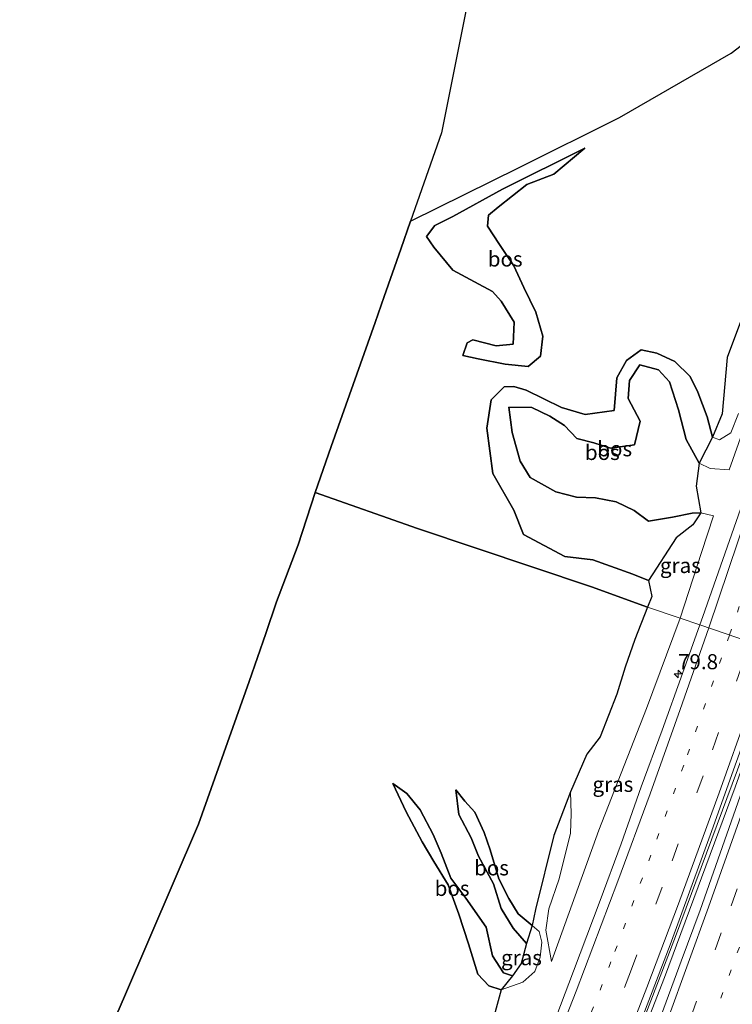
# Model space of a CAD drawing. Units: metres. Extents: x 192217 to 199313, y 493750 to 500001.
# Drawn here: x 194883 to 195001, y 495815 to 495978 of the extents above; entities that cross this region are included whole.
import ezdxf
from ezdxf.enums import TextEntityAlignment as Align

# ---------------------------------------------------------------- set-up
doc = ezdxf.new("R2010")
doc.units = ezdxf.units.M
doc.linetypes.add('VW-1-3_STREEP', pattern=[4, 1, -3])
doc.linetypes.add('VW-3-9_STREEP', pattern=[12, 3, -9])
doc.layers.get('0').update_dxf_attribs({"lineweight": 25})
for name, color, linetype, lineweight in [('B-ME-AM-KILOMETR-S-B1', 7, 'Continuous', 18), ('B-ME-BV-GELEIDECONSTRUCTIE-GELEIDERAIL-L-B1', 213, 'BV-GELEIDERAIL', 18), ('B-ME-GR-BOS-GV-B6', 10, 'Continuous', 25), ('B-ME-GW-KRUINLIJN-L-B1', 93, 'Continuous', 18), ('B-ME-GW-TEENLIJN-L-B1', 93, 'Continuous', 18), ('B-ME-IE-GRASLAND-GV-B6', 93, 'Continuous', 18), ('B-ME-IE-GRONDWERKLIJN-GROND_INGERICHT-GV-B6', 253, 'Continuous', 18), ('B-ME-IE-HULPGEOMETRIE-L-B1', 53, 'Continuous', 18), ('B-ME-KG-KADASTRAAL-OPNAMEDTMGRENS-L-B1', 10, 'Continuous', 25), ('B-ME-VH-VERH_SOORT-BITUMEN-GV-B6', 8, 'IE-TERREINAFSCHEIDING-NATUURLIJK-HOUTWAL', 18), ('B-ME-VW-MARKERING-13STREEP-045-L-B1', 255, 'VW-1-3_STREEP', 18), ('B-ME-VW-MARKERING-39STREEP-015-L-B1', 255, 'VW-3-9_STREEP', 18), ('B-ME-VW-MARKERING-STREEP-015-L-B1', 7, 'Continuous', 18)]:
    doc.layers.add(name, color=color, linetype=linetype, lineweight=lineweight)
doc.styles.add('NLCS-ISO', font='NLCS-ISO.TTF')
doc.linetypes.add('BV-GELEIDERAIL', pattern='A,10,-3,[108,NLCS.SHX,S=1,R=0,X=0,Y=0],-3', length=16)
doc.linetypes.add('IE-TERREINAFSCHEIDING-NATUURLIJK-HOUTWAL', pattern='A,7,-1.5,[67,NLCS.SHX,S=0.75,R=45,X=0,Y=0],-1.5,7,-1.5,[70,NLCS.SHX,S=0.75,R=0,X=0,Y=0],-1.5', length=20)

# ---------------------------------------------------------------- blocks, each defined once
blk = doc.blocks.new('hecto')
for p, q in [((0, 0.625), (-0.625, 0)), ((0, -0.625), (0, 0.625)), ((-0.625, 0), (0.625, 0)), ((0.625, 0), (0, -0.625))]:
    blk.add_line(p, q)

msp = doc.modelspace()

# ---------------------------------------------------------------- linework, layer by layer
at = {"layer": 'B-ME-BV-GELEIDECONSTRUCTIE-GELEIDERAIL-L-B1'}
for points in [[(195008.479, 495873.161, 10.06), (195002.476, 495855.971, 10.168), (194991.338, 495825.991, 10.268), (194981.354, 495799.891, 10.336), (194967.925, 495766.46, 10.394), (194954.843, 495734.457, 10.512), (194943.218, 495707.475, 10.61), (194930.357, 495679.668, 10.72), (194918.276, 495654.375, 10.808), (194905.243, 495628.088, 10.84), (194891.883, 495601.989, 10.894), (194883.735, 495586.691, 10.946), (194870.578, 495562.639, 10.966), (194857.609, 495539.878, 11.092), (194840.1355, 495509.9743, 11.2179)], [(194840.8182, 495509.6918, 11.2228), (194848.984, 495523.505, 11.128), (194867.672, 495555.862, 11.018), (194875.441, 495569.899, 10.978), (194889.387, 495595.701, 10.882), (194898.589, 495613.5, 10.866), (194912.415, 495640.825, 10.846), (194924.738, 495666.09, 10.768), (194939.455, 495697.456, 10.68), (194942.286, 495703.573, 10.632), (194953.418, 495729.265, 10.546), (194969.074, 495767.495, 10.42), (194978.527, 495790.95, 10.364), (194989.527, 495819.16, 10.312), (195001.245, 495850.697, 10.196), (195009.1, 495872.948, 10.06)]]:
    msp.add_polyline3d(points, dxfattribs=at)
at = {"layer": 'B-ME-GR-BOS-GV-B6'}
for points in [[(195004.2797, 495933.5264, 7.7159), (194999.884, 495921.8773, 7.8969), (194999.0577, 495912.558, 8.0841), (194997.482, 495908.649, 8.071), (194996.589, 495912.014, 7.983), (194995.034, 495916.122, 7.685), (194993.764, 495918.719, 7.581), (194991.25, 495921.173, 7.549), (194988.24, 495922.577, 7.561), (194985.623, 495923.144, 7.885), (194983.243, 495921.38, 7.969), (194981.605, 495918.488, 7.963), (194981.182, 495913.078, 7.955), (194976.369, 495912.412, 7.901), (194972.45, 495913.556, 7.717), (194966.594, 495916.446, 7.547), (194964.554, 495917.032, 7.851), (194962.929, 495917.024, 7.849), (194960.772, 495914.848, 7.897), (194960.08, 495910.172, 7.899), (194961.057, 495902.627, 7.709), (194964.574, 495896.582, 7.905), (194966.158, 495892.539, 7.863), (194972.976, 495888.88, 7.841), (194977.642, 495888.347, 7.815), (194984.292, 495885.995, 7.725), (194986.847, 495884.914, 7.715), (194987.438, 495882.295, 7.721), (194986.68, 495880.505, 7.805), (194977.395, 495883.876, 7.645), (194948.612, 495893.519, 8.349), (194931.631, 495899.482, 7.915), (194934.308, 495907.098, 7.973), (194941.568, 495927.682, 7.913), (194943.069, 495931.963, 7.423), (194945.851, 495939.821, 7.641), (194947.433, 495944.435, 7.816), (194965.457, 495953.324, 7.726), (194982.068, 495961.61, 7.976), (195000.568, 495972.29, 8.052), (195012.276, 495981.338, 8.176)], [(194976.292, 495956.512, 7.593), (194962.665, 495949.743, 7.677), (194954.463, 495945.208, 7.723), (194951.457, 495943.7, 7.773), (194950.061, 495941.922, 7.789), (194951.32, 495940.153, 7.813), (194954.419, 495936.345, 7.833), (194958.039, 495934.375, 7.875), (194961.028, 495932.8, 7.875), (194962.427, 495931.178, 7.875), (194964.59, 495927.713, 7.903), (194964.43, 495924.049, 7.883), (194961.65, 495923.809, 7.871), (194957.765, 495924.785, 7.889), (194956.808, 495924.289, 7.889), (194956.092, 495922.171, 7.541), (194958.631, 495921.663, 7.599), (194963.087, 495920.755, 7.603), (194966.905, 495920.349, 7.603), (194968.961, 495922.104, 7.603), (194969.357, 495925.413, 7.593), (194968.194, 495929.354, 7.563), (194966.224, 495933.458, 7.531), (194964.574, 495937.04, 7.411), (194962.183, 495940.575, 7.285), (194960.165, 495943.592, 7.189), (194960.346, 495945.42, 7.159), (194961.928, 495946.785, 7.173), (194966.717, 495950.498, 7.247), (194971.187, 495952.236, 7.267), (194976.292, 495956.512, 7.593)], [(194976.292, 495956.512, 7.593), (194971.187, 495952.236, 7.267), (194966.717, 495950.498, 7.247), (194961.928, 495946.785, 7.173), (194960.346, 495945.42, 7.159), (194960.165, 495943.592, 7.189), (194962.183, 495940.575, 7.285), (194964.574, 495937.04, 7.411), (194966.224, 495933.458, 7.531), (194968.194, 495929.354, 7.563), (194969.357, 495925.413, 7.593), (194968.961, 495922.104, 7.603), (194966.905, 495920.349, 7.603), (194963.087, 495920.755, 7.603), (194958.631, 495921.663, 7.599), (194956.092, 495922.171, 7.541), (194956.808, 495924.289, 7.889), (194957.765, 495924.785, 7.889), (194961.65, 495923.809, 7.871), (194964.43, 495924.049, 7.883), (194964.59, 495927.713, 7.903), (194962.427, 495931.178, 7.875), (194961.028, 495932.8, 7.875), (194958.039, 495934.375, 7.875), (194954.419, 495936.345, 7.833), (194951.32, 495940.153, 7.813), (194950.061, 495941.922, 7.789), (194951.457, 495943.7, 7.773), (194954.463, 495945.208, 7.723), (194962.665, 495949.743, 7.677), (194976.292, 495956.512, 7.593)], [(194995.27, 495904.334, 8.491), (194993.098, 495908.266, 8.227), (194991.809, 495913.188, 8.131), (194990.334, 495917.854, 8.093), (194988.533, 495919.801, 8.045), (194985.44, 495920.646, 7.985), (194983.703, 495918.061, 8.045), (194983.52, 495915.075, 8.219), (194985.479, 495911.311, 8.367), (194984.538, 495907.383, 8.479), (194980.556, 495906.855, 8.445), (194977.812, 495907.733, 8.461), (194974.995, 495908.437, 8.415), (194972.924, 495910.601, 8.351), (194970.489, 495912.146, 8.331), (194967.51, 495913.562, 8.323), (194963.724, 495913.62, 8.343), (194964.297, 495909.438, 8.441), (194965.585, 495904.696, 8.463), (194967.266, 495901.977, 8.523), (194971.495, 495899.621, 8.655), (194974.951, 495898.724, 8.683), (194978.058, 495898.645, 8.683), (194981.492, 495897.938, 8.733), (194984.462, 495896.5, 8.769), (194986.889, 495894.752, 8.681), (194990.852, 495895.417, 8.701), (194994.083, 495896.058, 8.793), (194995.556, 495896.129, 8.661), (194994.2153, 495894.1507, 8.8207), (194991.4241, 495891.9765, 8.5851), (194986.847, 495884.914, 7.715), (194984.292, 495885.995, 7.725), (194977.642, 495888.347, 7.815), (194972.976, 495888.88, 7.841), (194966.158, 495892.539, 7.863), (194964.574, 495896.582, 7.905), (194961.057, 495902.627, 7.709), (194960.08, 495910.172, 7.899), (194960.772, 495914.848, 7.897), (194962.929, 495917.024, 7.849), (194964.554, 495917.032, 7.851), (194966.594, 495916.446, 7.547), (194972.45, 495913.556, 7.717), (194976.369, 495912.412, 7.901), (194981.182, 495913.078, 7.955), (194981.605, 495918.488, 7.963), (194983.243, 495921.38, 7.969), (194985.623, 495923.144, 7.885), (194988.24, 495922.577, 7.561), (194991.25, 495921.173, 7.549), (194993.764, 495918.719, 7.581), (194995.034, 495916.122, 7.685), (194996.589, 495912.014, 7.983), (194997.482, 495908.649, 8.071), (194995.27, 495904.334, 8.491)], [(194995.27, 495904.334, 8.491), (194994.7395, 495900.5301, 8.6308), (194995.556, 495896.129, 8.661), (194994.083, 495896.058, 8.793), (194990.852, 495895.417, 8.701), (194986.889, 495894.752, 8.681), (194984.462, 495896.5, 8.769), (194981.492, 495897.938, 8.733), (194978.058, 495898.645, 8.683), (194974.951, 495898.724, 8.683), (194971.495, 495899.621, 8.655), (194967.266, 495901.977, 8.523), (194965.585, 495904.696, 8.463), (194964.297, 495909.438, 8.441), (194963.724, 495913.62, 8.343), (194967.51, 495913.562, 8.323), (194970.489, 495912.146, 8.331), (194972.924, 495910.601, 8.351), (194974.995, 495908.437, 8.415), (194977.812, 495907.733, 8.461), (194980.556, 495906.855, 8.445), (194984.538, 495907.383, 8.479), (194985.479, 495911.311, 8.367), (194983.52, 495915.075, 8.219), (194983.703, 495918.061, 8.045), (194985.44, 495920.646, 7.985), (194988.533, 495919.801, 8.045), (194990.334, 495917.854, 8.093), (194991.809, 495913.188, 8.131), (194993.098, 495908.266, 8.227), (194995.27, 495904.334, 8.491)], [(194888.707, 495789.898, 7.487), (194900.03, 495816.043, 7.189), (194912.321, 495844.552, 7.359), (194920.723, 495868.222, 7.721), (194923.436, 495876.166, 8.271), (194925.226, 495881.393, 8.075), (194928.817, 495890.819, 7.799), (194931.631, 495899.482, 7.915), (194948.612, 495893.519, 8.349), (194977.395, 495883.876, 7.645), (194986.68, 495880.505, 7.805), (194984.596, 495875.14, 7.833), (194983.004, 495870.581, 7.861), (194981.606, 495866.119, 7.903), (194978.827, 495859.041, 7.975), (194976.632, 495856.184, 8.015), (194973.915, 495849.917, 8.261), (194971.1915, 495842.686, 8.4464), (194968.1249, 495830.423, 8.2176), (194967.574, 495827.765, 8.159), (194965.262, 495829.693, 7.949), (194963.727, 495832.266, 7.853), (194962.052, 495835.519, 7.899), (194960.637, 495840.334, 7.927), (194959.646, 495843.163, 7.847), (194958.074, 495846.541, 7.801), (194956.436, 495848.374, 7.765), (194954.94, 495850.248, 7.747), (194955.465, 495846.194, 8.275), (194957.488, 495842.32, 8.507), (194958.671, 495839.284, 8.521), (194961.202, 495834.689, 8.569), (194962.443, 495830.587, 8.639), (194964.446, 495827.331, 8.671), (194966.625, 495824.789, 8.707), (194965.738, 495821.481, 8.737), (194964.329, 495819.461, 8.733), (194962.839, 495819.962, 8.715), (194961.031, 495822.78, 8.587), (194959.98, 495827.513, 8.391), (194956.606, 495832.336, 8.313), (194954.099, 495835.602, 8.285), (194952.506, 495839.775, 8.269), (194951.208, 495842.835, 8.275), (194949.054, 495846.941, 8.303), (194946.835, 495849.628, 8.303), (194944.516, 495851.291, 7.655), (194946.685, 495846.62, 7.529), (194949.356, 495841.636, 7.537), (194951.287, 495838.386, 7.563), (194953.687, 495834.505, 7.619), (194955.427, 495829.66, 7.739), (194957.057, 495824.734, 7.791), (194958.577, 495819.728, 7.989), (194960.432, 495817.804, 8.249), (194962.465, 495817.149, 8.425), (194961.4424, 495813.4983, 8.4319)], [(194964.329, 495819.461, 8.733), (194962.465, 495817.149, 8.425), (194960.432, 495817.804, 8.249), (194958.577, 495819.728, 7.989), (194957.057, 495824.734, 7.791), (194955.427, 495829.66, 7.739), (194953.687, 495834.505, 7.619), (194951.287, 495838.386, 7.563), (194949.356, 495841.636, 7.537), (194946.685, 495846.62, 7.529), (194944.516, 495851.291, 7.655), (194946.835, 495849.628, 8.303), (194949.054, 495846.941, 8.303), (194951.208, 495842.835, 8.275), (194952.506, 495839.775, 8.269), (194954.099, 495835.602, 8.285), (194956.606, 495832.336, 8.313), (194959.98, 495827.513, 8.391), (194961.031, 495822.78, 8.587), (194962.839, 495819.962, 8.715), (194964.329, 495819.461, 8.733)], [(194967.574, 495827.765, 8.159), (194966.625, 495824.789, 8.707), (194964.446, 495827.331, 8.671), (194962.443, 495830.587, 8.639), (194961.202, 495834.689, 8.569), (194958.671, 495839.284, 8.521), (194957.488, 495842.32, 8.507), (194955.465, 495846.194, 8.275), (194954.94, 495850.248, 7.747), (194956.436, 495848.374, 7.765), (194958.074, 495846.541, 7.801), (194959.646, 495843.163, 7.847), (194960.637, 495840.334, 7.927), (194962.052, 495835.519, 7.899), (194963.727, 495832.266, 7.853), (194965.262, 495829.693, 7.949), (194967.574, 495827.765, 8.159)]]:
    msp.add_polyline3d(points, dxfattribs=at)
at = {"layer": 'B-ME-GW-KRUINLIJN-L-B1'}
for points in [[(194956.092, 495922.171, 7.541), (194956.808, 495924.289, 7.889), (194957.765, 495924.785, 7.889), (194961.65, 495923.809, 7.871), (194964.43, 495924.049, 7.883), (194964.59, 495927.713, 7.903), (194962.427, 495931.178, 7.875), (194961.028, 495932.8, 7.875), (194958.039, 495934.375, 7.875), (194954.419, 495936.345, 7.833), (194951.32, 495940.153, 7.813), (194950.061, 495941.922, 7.789), (194951.457, 495943.7, 7.773), (194954.463, 495945.208, 7.723), (194962.665, 495949.743, 7.677), (194976.292, 495956.512, 7.593)], [(195007.953, 495925.041, 8.836), (195000.208, 495903.274, 8.836), (194997.098, 495903.483, 8.649), (194995.27, 495904.334, 8.491), (194993.098, 495908.266, 8.227), (194991.809, 495913.188, 8.131), (194990.334, 495917.854, 8.093), (194988.533, 495919.801, 8.045), (194985.44, 495920.646, 7.985), (194983.703, 495918.061, 8.045), (194983.52, 495915.075, 8.219), (194985.479, 495911.311, 8.367), (194984.538, 495907.383, 8.479), (194980.556, 495906.855, 8.445), (194977.812, 495907.733, 8.461), (194974.995, 495908.437, 8.415), (194972.924, 495910.601, 8.351), (194970.489, 495912.146, 8.331), (194967.51, 495913.562, 8.323), (194963.724, 495913.62, 8.343), (194964.297, 495909.438, 8.441), (194965.585, 495904.696, 8.463), (194967.266, 495901.977, 8.523), (194971.495, 495899.621, 8.655), (194974.951, 495898.724, 8.683), (194978.058, 495898.645, 8.683), (194981.492, 495897.938, 8.733), (194984.462, 495896.5, 8.769), (194986.889, 495894.752, 8.681), (194990.852, 495895.417, 8.701), (194994.083, 495896.058, 8.793), (194995.556, 495896.129, 8.661), (194997.608, 495895.652, 8.922), (194995.64, 495889.539, 8.922), (194992.09, 495878.708, 8.881)], [(194992.09, 495878.708, 8.881), (194986.52, 495863.744, 8.871), (194978.625, 495843.566, 9.035), (194970.789, 495821.84, 8.987)], [(194944.516, 495851.291, 7.655), (194946.835, 495849.628, 8.303), (194949.054, 495846.941, 8.303), (194951.208, 495842.835, 8.275), (194952.506, 495839.775, 8.269), (194954.099, 495835.602, 8.285), (194956.606, 495832.336, 8.313), (194959.98, 495827.513, 8.391), (194961.031, 495822.78, 8.587), (194962.839, 495819.962, 8.715), (194964.329, 495819.461, 8.733), (194965.738, 495821.481, 8.737), (194966.625, 495824.789, 8.707), (194964.446, 495827.331, 8.671), (194962.443, 495830.587, 8.639), (194961.202, 495834.689, 8.569), (194958.671, 495839.284, 8.521), (194957.488, 495842.32, 8.507), (194955.465, 495846.194, 8.275), (194954.94, 495850.248, 7.747)]]:
    msp.add_polyline3d(points, dxfattribs=at)
at = {"layer": 'B-ME-GW-TEENLIJN-L-B1'}
for points in [[(194976.292, 495956.512, 7.593), (194971.187, 495952.236, 7.267), (194966.717, 495950.498, 7.247), (194961.928, 495946.785, 7.173), (194960.346, 495945.42, 7.159), (194960.165, 495943.592, 7.189), (194962.183, 495940.575, 7.285), (194964.574, 495937.04, 7.411), (194966.224, 495933.458, 7.531), (194968.194, 495929.354, 7.563), (194969.357, 495925.413, 7.593), (194968.961, 495922.104, 7.603), (194966.905, 495920.349, 7.603), (194963.087, 495920.755, 7.603), (194958.631, 495921.663, 7.599), (194956.092, 495922.171, 7.541)], [(195001.749, 495912.584, 8.203), (195000.496, 495909.382, 8.219), (194998.614, 495908.222, 8.215), (194997.482, 495908.649, 8.071), (194996.589, 495912.014, 7.983), (194995.034, 495916.122, 7.685), (194993.764, 495918.719, 7.581), (194991.25, 495921.173, 7.549), (194988.24, 495922.577, 7.561), (194985.623, 495923.144, 7.885), (194983.243, 495921.38, 7.969), (194981.605, 495918.488, 7.963), (194981.182, 495913.078, 7.955), (194976.369, 495912.412, 7.901), (194972.45, 495913.556, 7.717), (194966.594, 495916.446, 7.547), (194964.554, 495917.032, 7.851), (194962.929, 495917.024, 7.849), (194960.772, 495914.848, 7.897), (194960.08, 495910.172, 7.899), (194961.057, 495902.627, 7.709), (194964.574, 495896.582, 7.905), (194966.158, 495892.539, 7.863), (194972.976, 495888.88, 7.841), (194977.642, 495888.347, 7.815), (194984.292, 495885.995, 7.725), (194986.847, 495884.914, 7.715), (194987.438, 495882.295, 7.721), (194986.68, 495880.505, 7.805)], [(194970.789, 495821.84, 8.987), (194969.836, 495826.988, 8.435), (194970.371, 495830.545, 8.421), (194972.069, 495835.541, 8.455), (194973.919, 495843.062, 8.583), (194974.057, 495846.278, 8.455), (194973.915, 495849.917, 8.261), (194976.632, 495856.184, 8.015), (194978.827, 495859.041, 7.975), (194981.606, 495866.119, 7.903), (194983.004, 495870.581, 7.861), (194984.596, 495875.14, 7.833), (194986.68, 495880.505, 7.805)], [(194954.94, 495850.248, 7.747), (194956.436, 495848.374, 7.765), (194958.074, 495846.541, 7.801), (194959.646, 495843.163, 7.847), (194960.637, 495840.334, 7.927), (194962.052, 495835.519, 7.899), (194963.727, 495832.266, 7.853), (194965.262, 495829.693, 7.949), (194967.574, 495827.765, 8.159), (194968.759, 495826.783, 8.251), (194969.166, 495825.038, 8.355), (194968.908, 495822.557, 8.433), (194968.003, 495820.171, 8.471), (194966.055, 495818.378, 8.487), (194962.465, 495817.149, 8.425), (194960.432, 495817.804, 8.249), (194958.577, 495819.728, 7.989), (194957.057, 495824.734, 7.791), (194955.427, 495829.66, 7.739), (194953.687, 495834.505, 7.619), (194951.287, 495838.386, 7.563), (194949.356, 495841.636, 7.537), (194946.685, 495846.62, 7.529), (194944.516, 495851.291, 7.655)]]:
    msp.add_polyline3d(points, dxfattribs=at)
at = {"layer": 'B-ME-IE-GRASLAND-GV-B6'}
for points in [[(195001.749, 495912.584, 8.203), (195000.496, 495909.382, 8.219), (194998.614, 495908.222, 8.215), (194997.482, 495908.649, 8.071), (194999.0577, 495912.558, 8.0841), (194999.884, 495921.8773, 7.8969), (195004.2797, 495933.5264, 7.7159)], [(195002.494, 495897.8219, 9.174), (194999.162, 495888.3924, 9.2038), (194995.8415, 495878.9598, 9.2258), (194995.3576, 495877.5915, 9.2288), (194992.09, 495878.708, 8.881), (194995.64, 495889.539, 8.922), (194997.608, 495895.652, 8.922), (194995.556, 495896.129, 8.661), (194994.7395, 495900.5301, 8.6308), (194995.27, 495904.334, 8.491), (194997.098, 495903.483, 8.649), (195000.208, 495903.274, 8.836), (195007.953, 495925.041, 8.836)], [(195007.953, 495925.041, 8.836), (195000.208, 495903.274, 8.836), (194997.098, 495903.483, 8.649), (194995.27, 495904.334, 8.491)], [(194995.27, 495904.334, 8.491), (194997.482, 495908.649, 8.071), (194998.614, 495908.222, 8.215), (195000.496, 495909.382, 8.219), (195001.749, 495912.584, 8.203)], [(194986.847, 495884.914, 7.715), (194991.4241, 495891.9765, 8.5851), (194994.2153, 495894.1507, 8.8207), (194995.556, 495896.129, 8.661), (194997.608, 495895.652, 8.922), (194995.64, 495889.539, 8.922), (194992.09, 495878.708, 8.881), (194986.68, 495880.505, 7.805), (194987.438, 495882.295, 7.721), (194986.847, 495884.914, 7.715)], [(194970.789, 495821.84, 8.987), (194969.836, 495826.988, 8.435), (194970.371, 495830.545, 8.421), (194972.069, 495835.541, 8.455), (194973.919, 495843.062, 8.583), (194974.057, 495846.278, 8.455), (194973.915, 495849.917, 8.261), (194976.632, 495856.184, 8.015), (194978.827, 495859.041, 7.975), (194981.606, 495866.119, 7.903), (194983.004, 495870.581, 7.861), (194984.596, 495875.14, 7.833), (194986.68, 495880.505, 7.805), (194992.09, 495878.708, 8.881), (194986.52, 495863.744, 8.871), (194978.625, 495843.566, 9.035), (194970.789, 495821.84, 8.987)], [(194961.4424, 495813.4983, 8.4319), (194962.465, 495817.149, 8.425), (194966.055, 495818.378, 8.487), (194968.003, 495820.171, 8.471), (194968.908, 495822.557, 8.433), (194969.166, 495825.038, 8.355), (194968.759, 495826.783, 8.251), (194967.574, 495827.765, 8.159), (194968.1249, 495830.423, 8.2176), (194971.1915, 495842.686, 8.4464), (194973.915, 495849.917, 8.261), (194974.057, 495846.278, 8.455), (194973.919, 495843.062, 8.583), (194972.069, 495835.541, 8.455), (194970.371, 495830.545, 8.421), (194969.836, 495826.988, 8.435), (194970.789, 495821.84, 8.987), (194978.625, 495843.566, 9.035), (194986.52, 495863.744, 8.871), (194992.09, 495878.708, 8.881), (194995.3576, 495877.5915, 9.2288), (194992.5073, 495869.5319, 9.2464), (194989.1062, 495860.1279, 9.2684), (194985.6589, 495850.7404, 9.3117), (194982.3208, 495841.3142, 9.3602), (194978.8651, 495831.9298, 9.3838), (194974.4567, 495820.248, 9.4359), (194970.9075, 495810.8983, 9.4563)], [(194985.8994, 495812.7696, 9.7003), (194990.4476, 495824.5731, 9.6403), (194993.8562, 495833.9774, 9.6219), (194997.2944, 495843.3664, 9.5878), (195000.6438, 495852.7888, 9.5572), (195004.0174, 495862.2028, 9.5106), (195007.386, 495871.6179, 9.4959), (195007.9572, 495873.2866, 9.4897), (195010.1532, 495872.5362, 9.3384), (195008.639, 495868.0862, 9.3445), (195005.3629, 495858.6427, 9.3728), (195002.0704, 495849.2001, 9.4055), (194998.7271, 495839.7753, 9.4409), (194995.4001, 495830.3448, 9.4911), (194992.2673, 495821.8578, 9.4853), (194988.6538, 495811.9974, 9.5189)], [(194967.574, 495827.765, 8.159), (194968.759, 495826.783, 8.251), (194969.166, 495825.038, 8.355), (194968.908, 495822.557, 8.433), (194968.003, 495820.171, 8.471), (194966.055, 495818.378, 8.487), (194962.465, 495817.149, 8.425), (194964.329, 495819.461, 8.733), (194965.738, 495821.481, 8.737), (194966.625, 495824.789, 8.707), (194967.574, 495827.765, 8.159)]]:
    msp.add_polyline3d(points, dxfattribs=at)
at = {"layer": 'B-ME-IE-GRONDWERKLIJN-GROND_INGERICHT-GV-B6'}
msp.add_polyline3d([(195021.321, 496022.464, 8.085), (195024.216, 496017.939, 7.946), (195014.04, 495985.87, 8.124), (195012.276, 495981.338, 8.176), (195000.568, 495972.29, 8.052), (194982.068, 495961.61, 7.976), (194965.457, 495953.324, 7.726), (194947.433, 495944.435, 7.816), (194952.584, 495959.089, 8.084), (194960.943, 496001.086, 7.982), (194968.454, 496037.908, 7.908), (194977.652, 496084.829, 7.334), (194983.645, 496076.122, 7.487), (194986.404, 496072.113, 7.558), (195003.295, 496047.949, 7.531), (195019.273, 496024.925, 8.151), (195021.321, 496022.464, 8.085)], dxfattribs=at)
at = {"layer": 'B-ME-IE-HULPGEOMETRIE-L-B1'}
msp.add_polyline3d([(195080.306, 495848.56, 10.592), (195062.461, 495854.686, 10.977), (195047.63, 495859.667, 11.131), (195037.485, 495863.182, 9.681), (195033.865, 495864.45, 9.526), (195028.645, 495866.218, 9.536), (195025.5391, 495867.2792, 9.7927), (195010.1532, 495872.5362, 9.3384), (195007.9572, 495873.2866, 9.4897), (194995.3576, 495877.5915, 9.2288), (194992.09, 495878.708, 8.881), (194986.68, 495880.505, 7.805), (194977.395, 495883.876, 7.645), (194948.612, 495893.519, 8.349), (194931.631, 495899.482, 7.915)], dxfattribs=at)
at = {"layer": 'B-ME-KG-KADASTRAAL-OPNAMEDTMGRENS-L-B1'}
for points in [[(195013.17, 496238.404, 6.969), (195007.15, 496214.886, 6.938), (195000.208, 496187.761, 7.18), (194994.044, 496163.68, 6.928), (194981.524, 496163.417, 6.718), (194980.951, 496152.746, 6.718), (194991.007, 496151.815, 6.922), (194986.876, 496131.098, 7.05), (194979.147, 496092.329, 7.289), (194977.652, 496084.829, 7.334), (194968.454, 496037.908, 7.908), (194960.943, 496001.086, 7.982), (194952.584, 495959.089, 8.084), (194947.433, 495944.435, 7.816), (194945.851, 495939.821, 7.641), (194943.069, 495931.963, 7.423), (194941.568, 495927.682, 7.913), (194934.308, 495907.098, 7.973), (194931.631, 495899.482, 7.915)], [(194931.631, 495899.482, 7.915), (194928.817, 495890.819, 7.799), (194925.226, 495881.393, 8.075), (194923.436, 495876.166, 8.271), (194920.723, 495868.222, 7.721), (194912.321, 495844.552, 7.359), (194900.03, 495816.043, 7.189), (194888.707, 495789.898, 7.487), (194879.246, 495768.172, 7.199)]]:
    msp.add_polyline3d(points, dxfattribs=at)
at = {"layer": 'B-ME-VH-VERH_SOORT-BITUMEN-GV-B6'}
for points in [[(195007.9572, 495873.2866, 9.4897), (194995.3576, 495877.5915, 9.2288), (194995.8415, 495878.9598, 9.2258), (194999.162, 495888.3924, 9.2038), (195002.494, 495897.8219, 9.174)], [(194970.9075, 495810.8983, 9.4563), (194974.4567, 495820.248, 9.4359), (194978.8651, 495831.9298, 9.3838), (194982.3208, 495841.3142, 9.3602), (194985.6589, 495850.7404, 9.3117), (194989.1062, 495860.1279, 9.2684), (194992.5073, 495869.5319, 9.2464), (194995.3576, 495877.5915, 9.2288), (195007.9572, 495873.2866, 9.4897), (195007.386, 495871.6179, 9.4959), (195004.0174, 495862.2028, 9.5106), (195000.6438, 495852.7888, 9.5572), (194997.2944, 495843.3664, 9.5878), (194993.8562, 495833.9774, 9.6219), (194990.4476, 495824.5731, 9.6403), (194985.8994, 495812.7696, 9.7003)], [(194988.6538, 495811.9974, 9.5189), (194992.2673, 495821.8578, 9.4853), (194995.4001, 495830.3448, 9.4911), (194998.7271, 495839.7753, 9.4409), (195002.0704, 495849.2001, 9.4055), (195005.3629, 495858.6427, 9.3728), (195008.639, 495868.0862, 9.3445), (195010.1532, 495872.5362, 9.3384), (195025.5391, 495867.2792, 9.7927), (195024.3659, 495864.035, 9.8082), (195020.9838, 495854.6241, 9.8335), (195017.5596, 495845.2282, 9.8476), (195014.2162, 495835.8037, 9.8777), (195010.8856, 495826.3744, 9.9044), (195007.3768, 495817.0091, 9.9318), (195004.0198, 495807.6803, 9.9642)]]:
    msp.add_polyline3d(points, dxfattribs=at)
at = {"layer": 'B-ME-VW-MARKERING-13STREEP-045-L-B1'}
for points in [[(195000.2981, 495875.9035, 9.4043), (195004.717, 495888.8895, 9.3694), (195010.9415, 495907.6586, 9.268), (195017.1139, 495926.5145, 9.2075), (195023.2215, 495945.3932, 9.1112), (195029.2522, 495964.2513, 9.0319), (195033.7368, 495978.411, 8.9929), (195039.6789, 495997.3062, 8.9146), (195045.6247, 496016.2275, 8.8577), (195048.4802, 496025.3927, 8.8075)], [(194939.7167, 495722.8935, 9.8826), (194947.6093, 495740.9567, 9.8319), (194955.3573, 495759.1602, 9.7705), (194962.9558, 495777.4605, 9.7053), (194970.4362, 495795.8247, 9.6628), (194975.9359, 495809.6337, 9.6226), (194981.3087, 495823.4909, 9.5779), (194988.2593, 495842.0958, 9.5203), (194993.3311, 495856.0651, 9.4778), (195000.2981, 495875.9035, 9.4043)], [(194932.8446, 495656.9795, 10.2157), (194934.4982, 495660.5945, 10.1781), (194937.8053, 495667.8247, 10.1881), (194939.6508, 495671.8673, 10.1643), (194943.0456, 495679.0826, 10.1703), (194949.1291, 495692.6336, 10.1169), (194957.0821, 495710.7828, 10.0787), (194962.9177, 495724.4359, 10.0287), (194970.5738, 495742.7123, 9.9725), (194976.1834, 495756.5021, 9.9428), (194983.4154, 495774.9591, 9.8888), (194990.5113, 495793.4457, 9.8633), (194997.4819, 495811.9922, 9.8209), (195004.2485, 495830.6127, 9.7616), (195011.1713, 495850.0917, 9.7023)]]:
    msp.add_polyline3d(points, dxfattribs=at)
at = {"layer": 'B-ME-VW-MARKERING-39STREEP-015-L-B1'}
for points in [[(194834.7254, 495512.2132, 10.3948), (194844.0296, 495528.0495, 10.3698), (194853.8638, 495545.1117, 10.3357), (194861.0319, 495557.7204, 10.3221), (194868.234, 495570.6589, 10.3014), (194877.6075, 495587.9345, 10.2617), (194886.7844, 495605.078, 10.2275), (194893.6168, 495618.2782, 10.203), (194902.5283, 495635.8742, 10.1603), (194911.1354, 495653.2917, 10.1217), (194919.7355, 495670.9344, 10.091), (194921.8212, 495675.2576, 10.0922), (194928.2411, 495688.7622, 10.0454), (194934.5443, 495702.3681, 10.0141), (194940.5336, 495715.7538, 9.9749), (194948.5316, 495734.0226, 9.924), (194956.2252, 495751.9674, 9.8673), (194963.7416, 495769.9224, 9.8003), (194971.1768, 495788.0043, 9.7577), (194978.5143, 495806.3612, 9.7019), (194983.8569, 495820.0954, 9.6552), (194990.7751, 495838.5035, 9.6023), (194997.47, 495856.9082, 9.5402), (195003.7049, 495874.7395, 9.4693)], [(194907.1763, 495612.5807, 10.1937), (194908.6061, 495615.4609, 10.1785), (194910.3279, 495618.9235, 10.19), (194912.5333, 495623.3129, 10.1573), (194913.8994, 495626.0723, 10.1718), (194927.0626, 495653.4223, 10.1312), (194930.2486, 495660.1892, 10.0939), (194933.5987, 495667.3653, 10.0924), (194936.4621, 495673.3676, 10.0865), (194939.5747, 495680.2218, 10.0908), (194947.6048, 495698.2429, 10.0262), (194953.5071, 495711.6807, 10.0012), (194961.0953, 495729.4944, 9.9293), (194966.8968, 495743.3216, 9.8942), (194972.4592, 495757.0051, 9.8686), (194979.6825, 495775.375, 9.8073), (194986.7725, 495793.8318, 9.7692), (194993.7954, 495812.4513, 9.7255), (195000.544, 495831.0468, 9.6685), (195007.1658, 495849.6985, 9.6091), (195014.5308, 495871.0405, 9.5433)]]:
    msp.add_polyline3d(points, dxfattribs=at)
at = {"layer": 'B-ME-VW-MARKERING-STREEP-015-L-B1'}
for points in [[(195056.4245, 496077.8781, 8.4149), (195056.3552, 496077.638, 8.4256), (195055.632, 496073.7647, 8.419), (195053.7033, 496064.1853, 8.4683), (195052.6965, 496059.4154, 8.5164), (195050.5522, 496049.8317, 8.5649), (195048.2729, 496040.1893, 8.6421), (195045.9054, 496030.7454, 8.6991), (195044.764, 496026.3978, 8.7296), (195044.3437, 496024.9609, 8.738), (195043.9507, 496023.5067, 8.7457), (195042.5649, 496018.761, 8.7723), (195036.7117, 496000.0031, 8.84), (195030.828, 495981.2648, 8.9053), (195027.5281, 495970.8642, 8.9531), (195024.5845, 495961.569, 8.9761), (195023.0699, 495956.8779, 9.0075), (195020.0833, 495947.5323, 9.0335), (195014.0383, 495928.8134, 9.1334), (195007.9278, 495910.128, 9.1939), (195001.7406, 495891.4844, 9.2884), (194996.8402, 495877.085, 9.3403)], [(194996.8402, 495877.085, 9.3403), (194992.1165, 495863.5615, 9.3812), (194987.1319, 495849.6107, 9.4401), (194981.7963, 495835.1297, 9.4807), (194974.8596, 495816.8962, 9.5381), (194967.6884, 495798.6631, 9.5892), (194962.4552, 495784.8875, 9.6388), (194960.7168, 495780.3044, 9.6398), (194953.7762, 495761.933, 9.7167), (194946.7819, 495743.4406, 9.8004), (194939.8448, 495725.1145, 9.8681), (194934.3515, 495710.5708, 9.9271), (194933.7982, 495709.1858, 9.9333), (194933.1967, 495707.7949, 9.9351), (194924.9594, 495689.9831, 9.9636), (194918.6222, 495676.6535, 10.0042), (194910.049, 495659.006, 10.0355), (194901.3941, 495641.4084, 10.0708), (194892.5701, 495623.8751, 10.1134), (194885.8681, 495610.812, 10.1459), (194878.9781, 495597.8127, 10.1696)], [(194881.6665, 495588.1673, 10.3363), (194888.6373, 495601.1169, 10.3109), (194895.4401, 495614.2354, 10.2862), (194904.3651, 495631.793, 10.2485), (194910.9497, 495645.0373, 10.2242), (194919.6044, 495662.7213, 10.19), (194926.066, 495676.0384, 10.1647), (194932.3303, 495689.2795, 10.1226), (194939.2685, 495704.3551, 10.0912), (194945.1832, 495717.7013, 10.0466), (194953.0378, 495735.6765, 9.9931), (194960.7365, 495753.6873, 9.9355), (194968.3236, 495771.918, 9.8662), (194975.7758, 495790.1264, 9.8183), (194983.0708, 495808.4181, 9.7691), (194986.6009, 495817.5006, 9.7343), (194991.8427, 495831.3586, 9.6915), (194998.5978, 495849.7564, 9.6269), (195003.4953, 495863.5422, 9.5756), (195006.9875, 495873.6179, 9.5356)], [(194846.9084, 495507.1714, 10.3386), (194855.8647, 495522.8632, 10.3111), (194865.4454, 495540.0413, 10.2969), (194874.8364, 495557.304, 10.2671), (194884.1029, 495574.6238, 10.2082), (194893.1673, 495592.0011, 10.1798), (194902.0129, 495609.4915, 10.1537), (194909.8502, 495625.3069, 10.1246), (194918.4544, 495643.0526, 10.0908), (194926.8267, 495660.766, 10.0652), (194935.0377, 495678.5342, 10.0264), (194943.1008, 495696.5028, 9.9643), (194950.9332, 495714.4308, 9.9259), (194957.7292, 495730.3444, 9.8541), (194965.261, 495748.4174, 9.8096), (194968.9584, 495757.5104, 9.7914), (194976.1347, 495775.7596, 9.7335), (194983.1709, 495794.0537, 9.682), (194990.0523, 495812.3006, 9.6369), (194996.8224, 495830.8388, 9.5833), (195003.3802, 495849.309, 9.5246), (195009.8236, 495867.8497, 9.4708), (195011.284, 495872.1499, 9.4586)]]:
    msp.add_polyline3d(points, dxfattribs=at)

# ---------------------------------------------------------------- block references
at = {"layer": 'B-ME-AM-KILOMETR-S-B1', "rotation": 90}
msp.add_blockref('hecto', (194991.7583, 495869.4478, 9.2999), dxfattribs=at)

# ---------------------------------------------------------------- texts
at = {"layer": 'B-ME-AM-KILOMETR-S-B1', "ltscale": 0.2, "style": 'NLCS-ISO'}
msp.add_text('79.8', height=2.5, dxfattribs=at).set_placement((194991.7583, 495869.4478, 9.2999), align=Align.BOTTOM_LEFT)
at = {"layer": 'B-ME-GR-BOS-GV-B6', "ltscale": 0.2, "style": 'NLCS-ISO'}
for p in [(194963.1144, 495938.1788), (194963.1144, 495938.1788), (194979.2146, 495906.1402), (194981.26, 495906.7479), (194960.8525, 495837.3357), (194954.322, 495833.9385)]:
    msp.add_text('bos', height=2.5, dxfattribs=at).set_placement(p, align=Align.MIDDLE_CENTER)
at = {"layer": 'B-ME-IE-GRASLAND-GV-B6', "ltscale": 0.2, "style": 'NLCS-ISO'}
for p in [(194992.144, 495887.4185), (194980.963, 495851.1725), (194965.8155, 495822.457)]:
    msp.add_text('gras', height=2.5, dxfattribs=at).set_placement(p, align=Align.MIDDLE_CENTER)

doc.saveas('drawing.dxf')
